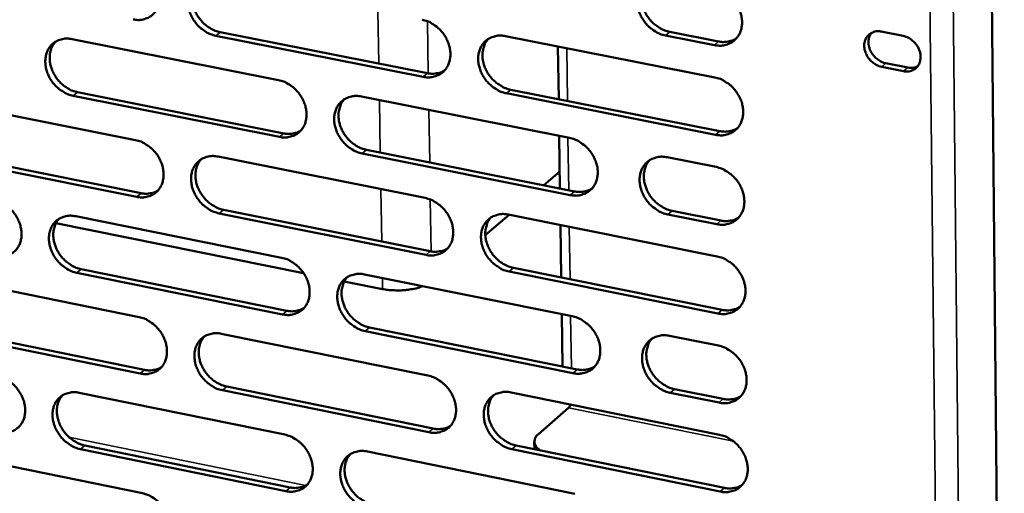
# Model space of a CAD drawing. Units: millimetres. Extents: x 65 to 5840, y 100 to 4100.
# Drawn here: x 5252 to 5318, y 3279 to 3311 of the extents above; entities that cross this region are included whole.
import ezdxf

# ---------------------------------------------------------------- set-up
doc = ezdxf.new("R2010")
doc.units = ezdxf.units.MM
doc.header["$LTSCALE"] = 20
doc.layers.add('Visible (ISO)', color=7, linetype='Continuous', lineweight=50)
doc.layers.add('Visible Narrow (ISO)', color=7, linetype='Continuous', lineweight=35)

msp = doc.modelspace()

# ---------------------------------------------------------------- linework, layer by layer
at = {"layer": 'Visible (ISO)'}
for p, q in [((5316.23, 3395.064), (5317.894, 3228.788)), ((5279.2, 3307.136), (5265.399, 3309.871)), ((5265.688, 3310.111), (5279.487, 3307.377)), ((5284.688, 3309.846), (5298.622, 3307.097)), ((5298.594, 3309.248), (5295.333, 3309.89)), ((5295.617, 3310.131), (5298.876, 3309.49)), ((5309.705, 3310.147), (5311.158, 3309.862)), ((5255.832, 3309.647), (5269.568, 3306.918)), ((5288.173, 3309.159), (5288.225, 3305.646)), ((5310.011, 3308.04), (5311.464, 3307.755)), ((5311.184, 3307.511), (5309.731, 3307.797)), ((5256.199, 3306.106), (5269.924, 3303.368)), ((5298.672, 3303.276), (5284.746, 3306.036)), ((5285.031, 3306.278), (5298.954, 3303.52)), ((5246.396, 3305.653), (5260.058, 3302.92)), ((5269.635, 3303.127), (5255.908, 3305.866)), ((5275.087, 3305.821), (5288.946, 3303.068)), ((5288.261, 3303.204), (5288.313, 3299.7)), ((5246.77, 3302.127), (5260.421, 3299.385)), ((5289.001, 3299.262), (5275.151, 3302.026)), ((5275.438, 3302.268), (5289.285, 3299.506)), ((5260.131, 3299.143), (5246.477, 3301.886)), ((5265.547, 3301.821), (5279.331, 3299.064)), ((5295.443, 3301.776), (5298.7, 3301.13)), ((5288.296, 3300.822), (5287.237, 3299.914)), ((5279.393, 3295.273), (5265.617, 3298.041)), ((5265.906, 3298.283), (5279.679, 3295.517)), ((5295.778, 3298.211), (5299.031, 3297.561)), ((5271.243, 3294.058), (5254.754, 3297.382)), ((5256.068, 3297.847), (5269.778, 3295.086)), ((5284.934, 3297.943), (5283.34, 3296.578)), ((5284.87, 3297.956), (5298.777, 3295.174)), ((5298.749, 3297.317), (5295.495, 3297.966)), ((5288.349, 3297.26), (5288.4, 3293.765)), ((5269.845, 3291.309), (5256.144, 3294.081)), ((5256.434, 3294.324), (5270.133, 3291.554)), ((5298.827, 3291.368), (5284.928, 3294.161)), ((5285.212, 3294.406), (5299.109, 3291.615)), ((5246.649, 3293.898), (5260.286, 3291.133)), ((5276.502, 3292.998), (5273.951, 3293.512)), ((5275.287, 3293.976), (5289.119, 3291.19)), ((5288.436, 3291.328), (5288.488, 3287.843)), ((5260.359, 3287.371), (5246.73, 3290.146)), ((5247.023, 3290.39), (5260.648, 3287.616)), ((5289.175, 3287.399), (5275.351, 3290.196)), ((5275.637, 3290.441), (5289.458, 3287.646)), ((5265.765, 3290.022), (5279.523, 3287.233)), ((5295.605, 3289.884), (5298.855, 3289.23)), ((5279.584, 3283.456), (5265.834, 3286.256)), ((5266.123, 3286.502), (5279.869, 3283.703)), ((5295.938, 3286.336), (5299.186, 3285.679)), ((5256.304, 3286.093), (5269.988, 3283.3)), ((5285.051, 3286.112), (5298.932, 3283.297)), ((5298.904, 3285.431), (5295.656, 3286.088)), ((5286.874, 3283.332), (5288.883, 3285.085)), ((5270.055, 3279.538), (5256.379, 3282.341)), ((5256.669, 3282.587), (5270.342, 3279.785)), ((5298.981, 3279.506), (5285.109, 3282.331)), ((5285.393, 3282.579), (5299.263, 3279.755)), ((5286.611, 3282.331), (5286.604, 3282.83)), ((5246.902, 3282.189), (5260.513, 3279.392)), ((5275.486, 3282.178), (5289.292, 3279.359))]:
    msp.add_line(p, q, dxfattribs=at)
at = {"layer": 'Visible (ISO)', "flags": 128}
for points in [[(5259.829, 3314.752, -0.033727), (5260.189, 3314.649, -0.054732), (5260.397, 3314.547, -0.014525), (5260.763, 3314.3, -0.033106), (5260.912, 3314.177, -0.031205), (5261.135, 3313.94, -0.031307), (5261.326, 3313.677, -0.032476), (5261.478, 3313.399, -0.031747), (5261.596, 3313.097, -0.03591), (5261.667, 3312.804, -0.034582), (5261.697, 3312.493, -0.041138), (5261.681, 3312.211, -0.039774), (5261.618, 3311.925, -0.046679), (5261.517, 3311.677, -0.045898), (5261.368, 3311.448, -0.049462), (5261.187, 3311.259, -0.049396), (5260.971, 3311.109, -0.047087), (5260.81, 3311.038, -0.023113), (5260.466, 3310.941, -0.065853), (5260.234, 3310.918, -0.045764), (5259.902, 3310.96)], [(5295.333, 3309.89, -0.033725), (5294.968, 3309.994, -0.054629), (5294.757, 3310.097, -0.014506), (5294.386, 3310.346, -0.033123), (5294.234, 3310.47, -0.03144), (5294.01, 3310.709, -0.031492), (5293.817, 3310.974, -0.032808), (5293.664, 3311.254, -0.032057), (5293.545, 3311.559, -0.03627), (5293.475, 3311.854, -0.034959), (5293.446, 3312.167, -0.041401), (5293.463, 3312.453, -0.040086), (5293.529, 3312.741, -0.046659), (5293.634, 3312.991, -0.045915), (5293.786, 3313.222, -0.049074), (5293.972, 3313.413, -0.04902), (5294.192, 3313.564, -0.046558), (5294.356, 3313.636, -0.022749), (5294.707, 3313.734, -0.065345), (5294.943, 3313.757, -0.0453), (5295.282, 3313.715)], [(5265.399, 3309.871, -0.033692), (5265.038, 3309.974, -0.054667), (5264.83, 3310.076, -0.014491), (5264.464, 3310.324, -0.033072), (5264.314, 3310.447, -0.031206), (5264.091, 3310.684, -0.031301), (5263.9, 3310.947, -0.032497), (5263.748, 3311.225, -0.03176), (5263.63, 3311.527, -0.035938), (5263.559, 3311.82, -0.034603), (5263.529, 3312.131, -0.041158), (5263.545, 3312.413, -0.039785), (5263.608, 3312.699, -0.046668), (5263.71, 3312.948, -0.045872), (5263.859, 3313.177, -0.049416), (5264.041, 3313.366, -0.049328), (5264.257, 3313.517, -0.047036), (5264.418, 3313.588, -0.023066), (5264.763, 3313.685, -0.065808), (5264.996, 3313.708, -0.045721), (5265.329, 3313.666)], [(5264.213, 3313.491, 0.039166), (5264.034, 3313.256, 0.062143), (5263.954, 3313.088, 0.018278), (5263.857, 3312.759, 0.038752), (5263.829, 3312.599, 0.032905), (5263.821, 3312.326, 0.034221), (5263.848, 3312.064, 0.029698), (5263.915, 3311.785, 0.030671), (5264.011, 3311.524, 0.028217), (5264.144, 3311.263, 0.028605), (5264.303, 3311.023, 0.028391), (5264.489, 3310.801, 0.028125), (5264.702, 3310.599, 0.030159), (5264.833, 3310.501, 0.012162), (5265.176, 3310.287, 0.050589), (5265.362, 3310.201, 0.030618), (5265.688, 3310.111)], [(5294.119, 3313.521, 0.038875), (5293.941, 3313.282, 0.061692), (5293.861, 3313.112, 0.018038), (5293.766, 3312.78, 0.038495), (5293.738, 3312.62, 0.032881), (5293.732, 3312.346, 0.034152), (5293.76, 3312.083, 0.029752), (5293.828, 3311.804, 0.030702), (5293.925, 3311.543, 0.028266), (5294.06, 3311.282, 0.028661), (5294.22, 3311.042, 0.028376), (5294.409, 3310.82, 0.028142), (5294.623, 3310.619, 0.030021), (5294.754, 3310.522, 0.012041), (5295.1, 3310.308, 0.050307), (5295.288, 3310.222, 0.03046), (5295.617, 3310.131)], [(5298.544, 3313.076, -0.033752), (5298.91, 3312.972, -0.054657), (5299.122, 3312.869, -0.014532), (5299.494, 3312.62, -0.033153), (5299.646, 3312.495, -0.031496), (5299.871, 3312.256, -0.03154), (5300.064, 3311.99, -0.032875), (5300.217, 3311.71, -0.032124), (5300.336, 3311.405, -0.036345), (5300.406, 3311.109, -0.035045), (5300.435, 3310.795, -0.041471), (5300.417, 3310.509, -0.04018), (5300.351, 3310.221, -0.046692), (5300.245, 3309.97, -0.04598), (5300.093, 3309.74, -0.049039), (5299.906, 3309.549, -0.049018), (5299.685, 3309.398, -0.046469), (5299.521, 3309.326, -0.022701), (5299.169, 3309.228, -0.065244), (5298.933, 3309.206, -0.045217), (5298.594, 3309.248)], [(5279.139, 3310.941, -0.033709), (5279.502, 3310.838, -0.054653), (5279.711, 3310.735, -0.014507), (5280.08, 3310.487, -0.033098), (5280.231, 3310.363, -0.03133), (5280.454, 3310.125, -0.031399), (5280.646, 3309.861, -0.032668), (5280.799, 3309.582, -0.031922), (5280.917, 3309.279, -0.036138), (5280.988, 3308.985, -0.034818), (5281.017, 3308.673, -0.041336), (5281, 3308.389, -0.040006), (5280.936, 3308.102, -0.046731), (5280.832, 3307.853, -0.045987), (5280.682, 3307.624, -0.049286), (5280.498, 3307.434, -0.049245), (5280.28, 3307.284, -0.046777), (5280.118, 3307.213, -0.022902), (5279.77, 3307.116, -0.06553), (5279.536, 3307.093, -0.045485), (5279.2, 3307.136)], [(5284.746, 3306.036, -0.033673), (5284.382, 3306.14, -0.054589), (5284.173, 3306.243, -0.014472), (5283.803, 3306.492, -0.033064), (5283.653, 3306.616, -0.031331), (5283.429, 3306.854, -0.031393), (5283.237, 3307.118, -0.032689), (5283.084, 3307.397, -0.031935), (5282.966, 3307.701, -0.036166), (5282.895, 3307.994, -0.03484), (5282.866, 3308.307, -0.041356), (5282.883, 3308.591, -0.040017), (5282.948, 3308.877, -0.046721), (5283.051, 3309.127, -0.045961), (5283.202, 3309.357, -0.04924), (5283.387, 3309.547, -0.049177), (5283.605, 3309.697, -0.046727), (5283.768, 3309.768, -0.022855), (5284.117, 3309.866, -0.065485), (5284.351, 3309.889, -0.045442), (5284.688, 3309.846)], [(5309.731, 3307.797, -0.041233), (5309.455, 3307.882, -0.063741), (5309.291, 3307.973, -0.020888), (5309.035, 3308.178, -0.040179), (5308.916, 3308.301, -0.040035), (5308.773, 3308.504, -0.039446), (5308.662, 3308.731, -0.044718), (5308.596, 3308.956, -0.043371), (5308.57, 3309.197, -0.052603), (5308.588, 3309.416, -0.051733), (5308.652, 3309.63, -0.059962), (5308.754, 3309.81, -0.059891), (5308.897, 3309.962, -0.060171), (5309.021, 3310.043, -0.033666), (5309.266, 3310.144, -0.07886), (5309.452, 3310.174, -0.05803), (5309.705, 3310.147)], [(5309.04, 3310.059, 0.046685), (5308.922, 3309.853, 0.071847), (5308.878, 3309.705, 0.025045), (5308.854, 3309.437, 0.045567), (5308.861, 3309.289, 0.038357), (5308.91, 3309.067, 0.039578), (5308.991, 3308.863, 0.036119), (5309.107, 3308.662, 0.036443), (5309.25, 3308.482, 0.037344), (5309.359, 3308.38, 0.018191), (5309.605, 3308.196, 0.060174), (5309.755, 3308.116, 0.0382), (5310.011, 3308.04)], [(5311.158, 3309.862, -0.041256), (5311.435, 3309.777, -0.063764), (5311.599, 3309.686, -0.020914), (5311.855, 3309.481, -0.040206), (5311.975, 3309.358, -0.040079), (5312.118, 3309.155, -0.039488), (5312.228, 3308.928, -0.044767), (5312.294, 3308.702, -0.043431), (5312.32, 3308.461, -0.052647), (5312.302, 3308.242, -0.051799), (5312.238, 3308.028, -0.05997), (5312.135, 3307.847, -0.059923), (5311.993, 3307.696, -0.060124), (5311.868, 3307.615, -0.033641), (5311.623, 3307.514, -0.078797), (5311.437, 3307.484, -0.05798), (5311.184, 3307.511)], [(5255.908, 3305.866, -0.033639), (5255.549, 3305.969, -0.054624), (5255.342, 3306.071, -0.014456), (5254.977, 3306.318, -0.033013), (5254.828, 3306.441, -0.031104), (5254.606, 3306.677, -0.031208), (5254.416, 3306.939, -0.032389), (5254.265, 3307.216, -0.03165), (5254.147, 3307.517, -0.035847), (5254.076, 3307.809, -0.034497), (5254.046, 3308.119, -0.041121), (5254.061, 3308.4, -0.039727), (5254.123, 3308.685, -0.046731), (5254.224, 3308.932, -0.04592), (5254.371, 3309.161, -0.049571), (5254.552, 3309.349, -0.049478), (5254.767, 3309.499, -0.047191), (5254.927, 3309.57, -0.023161), (5255.27, 3309.666, -0.065932), (5255.501, 3309.689, -0.04585), (5255.832, 3309.647)], [(5254.728, 3309.476, 0.039212), (5254.55, 3309.242, 0.062238), (5254.47, 3309.075, 0.018319), (5254.374, 3308.748, 0.038786), (5254.346, 3308.589, 0.032855), (5254.339, 3308.316, 0.034189), (5254.366, 3308.055, 0.029622), (5254.432, 3307.777, 0.030604), (5254.528, 3307.517, 0.028139), (5254.661, 3307.257, 0.028528), (5254.82, 3307.017, 0.028329), (5255.005, 3306.795, 0.028054), (5255.217, 3306.594, 0.030127), (5255.347, 3306.496, 0.012148), (5255.689, 3306.282, 0.050576), (5255.874, 3306.197, 0.030591), (5256.199, 3306.106)], [(5283.539, 3309.658, 0.038937), (5283.362, 3309.421, 0.061808), (5283.283, 3309.252, 0.018091), (5283.187, 3308.921, 0.038544), (5283.161, 3308.762, 0.032839), (5283.154, 3308.488, 0.034128), (5283.183, 3308.227, 0.02968), (5283.25, 3307.948, 0.03064), (5283.347, 3307.688, 0.028192), (5283.481, 3307.428, 0.028587), (5283.641, 3307.188, 0.02832), (5283.829, 3306.967, 0.028077), (5284.042, 3306.766, 0.030001), (5284.172, 3306.669, 0.012036), (5284.517, 3306.455, 0.050312), (5284.704, 3306.369, 0.030446), (5285.031, 3306.278)], [(5298.876, 3309.49, 0.031577), (5299.132, 3309.453, 0.049385), (5299.297, 3309.457, 0.012387), (5299.505, 3309.487, 0.013399), (5299.695, 3309.524, 0.053501), (5299.836, 3309.572, 0.032892), (5300.049, 3309.689)], [(5311.464, 3307.755, 0.044683), (5311.639, 3307.733, 0.044683), (5311.816, 3307.742, 0.0422), (5311.978, 3307.78, 0.0422), (5312.133, 3307.844)], [(5279.487, 3307.377, 0.03116), (5279.736, 3307.341, 0.048853), (5279.897, 3307.343, 0.012098), (5280.099, 3307.371, 0.013092), (5280.284, 3307.406, 0.052944), (5280.422, 3307.452, 0.032464), (5280.631, 3307.563)], [(5269.568, 3306.918, -0.033656), (5269.929, 3306.814, -0.05461), (5270.137, 3306.712, -0.014472), (5270.505, 3306.464, -0.033039), (5270.654, 3306.341, -0.031228), (5270.877, 3306.103, -0.031305), (5271.069, 3305.84, -0.032559), (5271.221, 3305.562, -0.03181), (5271.339, 3305.26, -0.036046), (5271.409, 3304.967, -0.03471), (5271.439, 3304.656, -0.0413), (5271.423, 3304.373, -0.039948), (5271.359, 3304.088, -0.046795), (5271.257, 3303.84, -0.046037), (5271.108, 3303.611, -0.049442), (5270.925, 3303.422, -0.049396), (5270.708, 3303.273, -0.046932), (5270.547, 3303.202, -0.022997), (5270.201, 3303.106, -0.065654), (5269.968, 3303.084, -0.045614), (5269.635, 3303.127)], [(5298.622, 3307.097, -0.03369), (5298.988, 3306.993, -0.054574), (5299.199, 3306.89, -0.014488), (5299.571, 3306.64, -0.03309), (5299.722, 3306.516, -0.031456), (5299.947, 3306.276, -0.031491), (5300.14, 3306.011, -0.032862), (5300.294, 3305.731, -0.032099), (5300.412, 3305.426, -0.036368), (5300.482, 3305.131, -0.035057), (5300.511, 3304.817, -0.041534), (5300.493, 3304.532, -0.040239), (5300.427, 3304.245, -0.046782), (5300.321, 3303.995, -0.046074), (5300.169, 3303.765, -0.049106), (5299.982, 3303.574, -0.049092), (5299.762, 3303.424, -0.046468), (5299.598, 3303.353, -0.022691), (5299.246, 3303.256, -0.065207), (5299.01, 3303.233, -0.045206), (5298.672, 3303.276)], [(5275.151, 3302.026, -0.033621), (5274.789, 3302.13, -0.054546), (5274.58, 3302.232, -0.014437), (5274.213, 3302.48, -0.033005), (5274.063, 3302.604, -0.031228), (5273.84, 3302.842, -0.031299), (5273.649, 3303.105, -0.03258), (5273.496, 3303.383, -0.031823), (5273.378, 3303.685, -0.036074), (5273.308, 3303.978, -0.034732), (5273.278, 3304.289, -0.041319), (5273.294, 3304.572, -0.039959), (5273.358, 3304.858, -0.046785), (5273.461, 3305.106, -0.04601), (5273.61, 3305.335, -0.049396), (5273.794, 3305.524, -0.049328), (5274.011, 3305.674, -0.046881), (5274.172, 3305.744, -0.02295), (5274.519, 3305.841, -0.065609), (5274.753, 3305.864, -0.045571), (5275.087, 3305.821)], [(5273.951, 3305.638, 0.038986), (5273.775, 3305.402, 0.061905), (5273.695, 3305.234, 0.018133), (5273.601, 3304.905, 0.038581), (5273.574, 3304.746, 0.032792), (5273.568, 3304.473, 0.034099), (5273.596, 3304.213, 0.029606), (5273.664, 3303.935, 0.030576), (5273.761, 3303.675, 0.028117), (5273.894, 3303.416, 0.028512), (5274.054, 3303.177, 0.02826), (5274.24, 3302.956, 0.028008), (5274.453, 3302.755, 0.029972), (5274.583, 3302.658, 0.012023), (5274.926, 3302.444, 0.050302), (5275.112, 3302.359, 0.030423), (5275.438, 3302.268)], [(5269.924, 3303.368, 0.031035), (5270.17, 3303.332, 0.048684), (5270.329, 3303.334, 0.012011), (5270.529, 3303.361, 0.013007), (5270.712, 3303.395, 0.052799), (5270.849, 3303.44, 0.032345), (5271.055, 3303.549)], [(5298.954, 3303.52, 0.031737), (5299.21, 3303.483, 0.04957), (5299.376, 3303.486, 0.012497), (5299.585, 3303.516, 0.013532), (5299.776, 3303.554, 0.053761), (5299.918, 3303.602, 0.033078), (5300.131, 3303.72)], [(5260.058, 3302.92, -0.033603), (5260.417, 3302.816, -0.054566), (5260.625, 3302.714, -0.014437), (5260.99, 3302.467, -0.03298), (5261.139, 3302.344, -0.031126), (5261.361, 3302.107, -0.031212), (5261.552, 3301.845, -0.032451), (5261.704, 3301.567, -0.031699), (5261.822, 3301.266, -0.035954), (5261.892, 3300.974, -0.034604), (5261.922, 3300.664, -0.041263), (5261.907, 3300.383, -0.03989), (5261.844, 3300.099, -0.046858), (5261.742, 3299.852, -0.046086), (5261.594, 3299.624, -0.049598), (5261.413, 3299.436, -0.049546), (5261.198, 3299.288, -0.047086), (5261.037, 3299.218, -0.023092), (5260.694, 3299.122, -0.065777), (5260.462, 3299.1, -0.045742), (5260.131, 3299.143)], [(5288.946, 3303.068, -0.033637), (5289.31, 3302.963, -0.054531), (5289.52, 3302.861, -0.014454), (5289.89, 3302.611, -0.033031), (5290.041, 3302.487, -0.031353), (5290.265, 3302.249, -0.031397), (5290.457, 3301.984, -0.032752), (5290.61, 3301.705, -0.031986), (5290.728, 3301.401, -0.036275), (5290.799, 3301.107, -0.034948), (5290.827, 3300.795, -0.041498), (5290.81, 3300.511, -0.040181), (5290.745, 3300.225, -0.046847), (5290.64, 3299.976, -0.046125), (5290.489, 3299.747, -0.049264), (5290.304, 3299.557, -0.049243), (5290.085, 3299.408, -0.046622), (5289.922, 3299.337, -0.022786), (5289.572, 3299.241, -0.065331), (5289.338, 3299.219, -0.045335), (5289.001, 3299.262)], [(5265.617, 3298.041, -0.033568), (5265.257, 3298.145, -0.054502), (5265.05, 3298.247, -0.014403), (5264.683, 3298.495, -0.032947), (5264.534, 3298.618, -0.031127), (5264.312, 3298.855, -0.031206), (5264.122, 3299.117, -0.032471), (5263.97, 3299.394, -0.031712), (5263.852, 3299.696, -0.035982), (5263.781, 3299.987, -0.034625), (5263.751, 3300.298, -0.041283), (5263.767, 3300.579, -0.039901), (5263.83, 3300.864, -0.046847), (5263.932, 3301.111, -0.04606), (5264.08, 3301.338, -0.049552), (5264.262, 3301.527, -0.049478), (5264.477, 3301.676, -0.047036), (5264.638, 3301.746, -0.023045), (5264.983, 3301.842, -0.065732), (5265.215, 3301.864, -0.045699), (5265.547, 3301.821)], [(5264.423, 3301.644, 0.039034), (5264.248, 3301.409, 0.062001), (5264.169, 3301.242, 0.018175), (5264.075, 3300.914, 0.038617), (5264.049, 3300.756, 0.032744), (5264.043, 3300.484, 0.034069), (5264.071, 3300.224, 0.029531), (5264.139, 3299.947, 0.030511), (5264.235, 3299.688, 0.028042), (5264.368, 3299.429, 0.028437), (5264.527, 3299.191, 0.028199), (5264.713, 3298.97, 0.02794), (5264.925, 3298.77, 0.029942), (5265.054, 3298.673, 0.01201), (5265.397, 3298.46, 0.050291), (5265.582, 3298.374, 0.030399), (5265.906, 3298.283)], [(5295.495, 3297.966, -0.033601), (5295.13, 3298.071, -0.054463), (5294.92, 3298.174, -0.014418), (5294.549, 3298.423, -0.032997), (5294.398, 3298.547, -0.031359), (5294.174, 3298.786, -0.031395), (5293.982, 3299.051, -0.032782), (5293.829, 3299.33, -0.032008), (5293.71, 3299.634, -0.036315), (5293.64, 3299.928, -0.034982), (5293.611, 3300.241, -0.041528), (5293.629, 3300.525, -0.040204), (5293.694, 3300.811, -0.046838), (5293.799, 3301.06, -0.046102), (5293.951, 3301.29, -0.049209), (5294.136, 3301.48, -0.049167), (5294.356, 3301.63, -0.046557), (5294.519, 3301.7, -0.022729), (5294.87, 3301.797, -0.06527), (5295.106, 3301.82, -0.045279), (5295.443, 3301.776)], [(5294.273, 3301.58, 0.038745), (5294.099, 3301.342, 0.061552), (5294.021, 3301.173, 0.017936), (5293.928, 3300.842, 0.038362), (5293.902, 3300.683, 0.032718), (5293.897, 3300.41, 0.033999), (5293.927, 3300.15, 0.029581), (5293.995, 3299.872, 0.030539), (5294.094, 3299.614, 0.028086), (5294.228, 3299.355, 0.028488), (5294.388, 3299.116, 0.02818), (5294.576, 3298.896, 0.027954), (5294.789, 3298.696, 0.029804), (5294.919, 3298.6, 0.011888), (5295.265, 3298.387, 0.050008), (5295.451, 3298.301, 0.030239), (5295.778, 3298.211)], [(5298.7, 3301.13, -0.033628), (5299.065, 3301.025, -0.054492), (5299.276, 3300.922, -0.014444), (5299.648, 3300.672, -0.033027), (5299.799, 3300.548, -0.031415), (5300.024, 3300.309, -0.031443), (5300.217, 3300.044, -0.032849), (5300.37, 3299.764, -0.032074), (5300.488, 3299.459, -0.03639), (5300.558, 3299.165, -0.035068), (5300.587, 3298.852, -0.041598), (5300.569, 3298.567, -0.040298), (5300.503, 3298.28, -0.046871), (5300.398, 3298.031, -0.046167), (5300.245, 3297.802, -0.049173), (5300.059, 3297.612, -0.049165), (5299.839, 3297.462, -0.046467), (5299.675, 3297.392, -0.022681), (5299.323, 3297.295, -0.06517), (5299.087, 3297.273, -0.045195), (5298.749, 3297.317)], [(5260.421, 3299.385, 0.030911), (5260.665, 3299.349, 0.048516), (5260.822, 3299.351, 0.011925), (5261.02, 3299.377, 0.012923), (5261.201, 3299.41, 0.052655), (5261.336, 3299.454, 0.032228), (5261.541, 3299.561)], [(5289.285, 3299.506, 0.031606), (5289.539, 3299.469, 0.049394), (5289.703, 3299.471, 0.012404), (5289.909, 3299.501, 0.013442), (5290.098, 3299.537, 0.05361), (5290.238, 3299.585, 0.032953), (5290.449, 3299.7)], [(5250.609, 3298.947, -0.033551), (5250.966, 3298.843, -0.054522), (5251.172, 3298.742, -0.014402), (5251.536, 3298.495, -0.032921), (5251.685, 3298.372, -0.031025), (5251.906, 3298.136, -0.031119), (5252.096, 3297.875, -0.032344), (5252.247, 3297.598, -0.031589), (5252.365, 3297.298, -0.035863), (5252.435, 3297.007, -0.034497), (5252.466, 3296.698, -0.041226), (5252.451, 3296.418, -0.039832), (5252.389, 3296.135, -0.04692), (5252.288, 3295.889, -0.046134), (5252.141, 3295.663, -0.049754), (5251.961, 3295.476, -0.049696), (5251.748, 3295.328, -0.047241), (5251.588, 3295.258, -0.023187), (5251.247, 3295.163, -0.0659), (5251.016, 3295.142, -0.04587), (5250.687, 3295.185)], [(5279.331, 3299.064, -0.033585), (5279.694, 3298.96, -0.054488), (5279.903, 3298.857, -0.014419), (5280.271, 3298.608, -0.032972), (5280.421, 3298.485, -0.03125), (5280.644, 3298.247, -0.031303), (5280.836, 3297.983, -0.032643), (5280.988, 3297.705, -0.031873), (5281.106, 3297.402, -0.036182), (5281.177, 3297.109, -0.03484), (5281.206, 3296.798, -0.041462), (5281.189, 3296.516, -0.040123), (5281.125, 3296.23, -0.046911), (5281.021, 3295.982, -0.046175), (5280.871, 3295.754, -0.049421), (5280.688, 3295.566, -0.049393), (5280.47, 3295.417, -0.046776), (5280.308, 3295.347, -0.022881), (5279.961, 3295.251, -0.065454), (5279.727, 3295.23, -0.045463), (5279.393, 3295.273)], [(5256.144, 3294.081, -0.033516), (5255.785, 3294.185, -0.054458), (5255.579, 3294.287, -0.014368), (5255.215, 3294.534, -0.032888), (5255.066, 3294.657, -0.031026), (5254.845, 3294.893, -0.031113), (5254.655, 3295.155, -0.032364), (5254.504, 3295.431, -0.031602), (5254.386, 3295.731, -0.035891), (5254.315, 3296.022, -0.034519), (5254.285, 3296.331, -0.041246), (5254.3, 3296.611, -0.039843), (5254.362, 3296.895, -0.04691), (5254.463, 3297.141, -0.046108), (5254.61, 3297.368, -0.049708), (5254.791, 3297.555, -0.049628), (5255.005, 3297.703, -0.04719), (5255.165, 3297.773, -0.02314), (5255.507, 3297.868, -0.065856), (5255.738, 3297.89, -0.045828), (5256.068, 3297.847)], [(5254.957, 3297.675, 0.03908), (5254.782, 3297.441, 0.062095), (5254.704, 3297.275, 0.018215), (5254.61, 3296.948, 0.038652), (5254.584, 3296.791, 0.032695), (5254.578, 3296.519, 0.034038), (5254.607, 3296.261, 0.029457), (5254.674, 3295.984, 0.030446), (5254.77, 3295.726, 0.027966), (5254.903, 3295.468, 0.028361), (5255.061, 3295.23, 0.028138), (5255.247, 3295.01, 0.02787), (5255.457, 3294.81, 0.029912), (5255.587, 3294.714, 0.011996), (5255.927, 3294.5, 0.050279), (5256.111, 3294.415, 0.030374), (5256.434, 3294.324)], [(5284.928, 3294.161, -0.03355), (5284.565, 3294.265, -0.054424), (5284.355, 3294.368, -0.014384), (5283.987, 3294.617, -0.032938), (5283.836, 3294.741, -0.031251), (5283.613, 3294.979, -0.031297), (5283.421, 3295.243, -0.032663), (5283.269, 3295.521, -0.031887), (5283.151, 3295.824, -0.036211), (5283.081, 3296.117, -0.034862), (5283.051, 3296.428, -0.041482), (5283.068, 3296.711, -0.040134), (5283.133, 3296.996, -0.0469), (5283.237, 3297.244, -0.046148), (5283.387, 3297.473, -0.049375), (5283.571, 3297.662, -0.049325), (5283.789, 3297.811, -0.046726), (5283.951, 3297.881, -0.022834), (5284.3, 3297.977, -0.06541), (5284.534, 3297.999, -0.04542), (5284.87, 3297.956)], [(5283.714, 3297.766, 0.038806), (5283.54, 3297.529, 0.061667), (5283.462, 3297.361, 0.017988), (5283.37, 3297.031, 0.038411), (5283.344, 3296.873, 0.032676), (5283.339, 3296.601, 0.033976), (5283.369, 3296.341, 0.029511), (5283.437, 3296.065, 0.030479), (5283.535, 3295.807, 0.028015), (5283.669, 3295.549, 0.028416), (5283.829, 3295.311, 0.028126), (5284.016, 3295.091, 0.02789), (5284.228, 3294.891, 0.029785), (5284.358, 3294.795, 0.011883), (5284.701, 3294.582, 0.050015), (5284.887, 3294.496, 0.030227), (5285.212, 3294.406)], [(5299.031, 3297.561, 0.031895), (5299.289, 3297.524, 0.049752), (5299.456, 3297.527, 0.012605), (5299.665, 3297.557, 0.013665), (5299.856, 3297.595, 0.054019), (5299.998, 3297.644, 0.033262), (5300.212, 3297.762)], [(5279.679, 3295.517, 0.031476), (5279.929, 3295.48, 0.04922), (5280.092, 3295.482, 0.012313), (5280.296, 3295.511, 0.013353), (5280.482, 3295.546, 0.05346), (5280.621, 3295.593, 0.03283), (5280.83, 3295.706)], [(5269.778, 3295.086, -0.033533), (5270.139, 3294.982, -0.054445), (5270.347, 3294.879, -0.014384), (5270.713, 3294.631, -0.032914), (5270.863, 3294.508, -0.031148), (5271.085, 3294.271, -0.031209), (5271.276, 3294.008, -0.032534), (5271.428, 3293.731, -0.031762), (5271.546, 3293.429, -0.03609), (5271.616, 3293.137, -0.034732), (5271.646, 3292.827, -0.041425), (5271.63, 3292.546, -0.040065), (5271.566, 3292.261, -0.046974), (5271.464, 3292.015, -0.046225), (5271.315, 3291.788, -0.049578), (5271.133, 3291.6, -0.049544), (5270.917, 3291.452, -0.04693), (5270.755, 3291.382, -0.022976), (5270.41, 3291.287, -0.065578), (5270.178, 3291.266, -0.045591), (5269.845, 3291.309)], [(5298.777, 3295.174, -0.033566), (5299.143, 3295.069, -0.05441), (5299.353, 3294.966, -0.0144), (5299.724, 3294.715, -0.032964), (5299.876, 3294.591, -0.031375), (5300.1, 3294.352, -0.031395), (5300.293, 3294.088, -0.032836), (5300.446, 3293.808, -0.03205), (5300.564, 3293.504, -0.036413), (5300.634, 3293.21, -0.035079), (5300.663, 3292.897, -0.041661), (5300.645, 3292.614, -0.040357), (5300.579, 3292.327, -0.046961), (5300.473, 3292.079, -0.046261), (5300.321, 3291.85, -0.04924), (5300.135, 3291.661, -0.049238), (5299.915, 3291.512, -0.046466), (5299.752, 3291.442, -0.022671), (5299.4, 3291.346, -0.065132), (5299.165, 3291.324, -0.045184), (5298.827, 3291.368)], [(5275.351, 3290.196, -0.033498), (5274.989, 3290.301, -0.054381), (5274.781, 3290.403, -0.01435), (5274.414, 3290.652, -0.03288), (5274.265, 3290.775, -0.031149), (5274.042, 3291.012, -0.031203), (5273.851, 3291.275, -0.032554), (5273.699, 3291.552, -0.031775), (5273.581, 3291.854, -0.036119), (5273.511, 3292.146, -0.034754), (5273.481, 3292.456, -0.041445), (5273.498, 3292.738, -0.040076), (5273.561, 3293.022, -0.046964), (5273.664, 3293.269, -0.046198), (5273.813, 3293.497, -0.049532), (5273.996, 3293.684, -0.049476), (5274.213, 3293.833, -0.04688), (5274.374, 3293.903, -0.022929), (5274.72, 3293.998, -0.065533), (5274.953, 3294.02, -0.045549), (5275.287, 3293.976)], [(5274.143, 3293.792, 0.038856), (5273.97, 3293.556, 0.061764), (5273.893, 3293.389, 0.018031), (5273.801, 3293.061, 0.038448), (5273.776, 3292.903, 0.03263), (5273.771, 3292.632, 0.033948), (5273.801, 3292.373, 0.029439), (5273.869, 3292.097, 0.030416), (5273.966, 3291.84, 0.027941), (5274.1, 3291.582, 0.028343), (5274.259, 3291.345, 0.028068), (5274.446, 3291.125, 0.027824), (5274.657, 3290.926, 0.029757), (5274.786, 3290.83, 0.011872), (5275.128, 3290.617, 0.050006), (5275.313, 3290.532, 0.030205), (5275.637, 3290.441)], [(5276.502, 3292.998, 0.013186), (5276.848, 3292.94, 0.024421), (5277.037, 3292.923, 0.002623), (5277.509, 3292.906, 0.012887), (5277.606, 3292.905, 0.012762), (5277.887, 3292.918, 0.012475), (5278.174, 3292.946, 0.014218), (5278.273, 3292.961, 0.003187), (5278.712, 3293.043, 0.027357), (5278.88, 3293.085, 0.014572), (5279.188, 3293.191)], [(5270.133, 3291.554, 0.031348), (5270.381, 3291.517, 0.049048), (5270.542, 3291.519, 0.012224), (5270.743, 3291.546, 0.013266), (5270.928, 3291.581, 0.053311), (5271.065, 3291.626, 0.032708), (5271.272, 3291.737)], [(5299.109, 3291.615, 0.032051), (5299.367, 3291.577, 0.049932), (5299.534, 3291.58, 0.012713), (5299.745, 3291.61, 0.013797), (5299.936, 3291.648, 0.054275), (5300.079, 3291.697, 0.033444), (5300.293, 3291.816)], [(5260.286, 3291.133, -0.03348), (5260.645, 3291.029, -0.054401), (5260.852, 3290.927, -0.01435), (5261.217, 3290.679, -0.032855), (5261.365, 3290.556, -0.031047), (5261.587, 3290.32, -0.031117), (5261.777, 3290.058, -0.032426), (5261.928, 3289.781, -0.031651), (5262.046, 3289.481, -0.035998), (5262.117, 3289.19, -0.034625), (5262.147, 3288.881, -0.041388), (5262.131, 3288.601, -0.040006), (5262.068, 3288.318, -0.047037), (5261.967, 3288.072, -0.046274), (5261.819, 3287.846, -0.049734), (5261.638, 3287.659, -0.049695), (5261.424, 3287.512, -0.047084), (5261.263, 3287.443, -0.023071), (5260.92, 3287.348, -0.0657), (5260.689, 3287.327, -0.045719), (5260.359, 3287.371)], [(5289.119, 3291.19, -0.033514), (5289.483, 3291.085, -0.054367), (5289.692, 3290.982, -0.014366), (5290.062, 3290.733, -0.032905), (5290.212, 3290.609, -0.031272), (5290.436, 3290.371, -0.031301), (5290.628, 3290.107, -0.032726), (5290.78, 3289.828, -0.031937), (5290.898, 3289.525, -0.03632), (5290.969, 3289.232, -0.03497), (5290.997, 3288.921, -0.041625), (5290.98, 3288.638, -0.040299), (5290.915, 3288.353, -0.047026), (5290.811, 3288.106, -0.046312), (5290.66, 3287.878, -0.049398), (5290.475, 3287.69, -0.04939), (5290.257, 3287.541, -0.04662), (5290.094, 3287.472, -0.022765), (5289.745, 3287.377, -0.065255), (5289.51, 3287.355, -0.045312), (5289.175, 3287.399)], [(5265.834, 3286.256, -0.033445), (5265.475, 3286.361, -0.054337), (5265.268, 3286.463, -0.014315), (5264.902, 3286.711, -0.032822), (5264.754, 3286.834, -0.031048), (5264.532, 3287.071, -0.031111), (5264.342, 3287.333, -0.032446), (5264.19, 3287.609, -0.031664), (5264.073, 3287.91, -0.036027), (5264.002, 3288.201, -0.034647), (5263.972, 3288.51, -0.041408), (5263.988, 3288.79, -0.040018), (5264.051, 3289.073, -0.047027), (5264.153, 3289.319, -0.046247), (5264.301, 3289.546, -0.049688), (5264.482, 3289.733, -0.049627), (5264.697, 3289.88, -0.047034), (5264.858, 3289.95, -0.023024), (5265.202, 3290.045, -0.065656), (5265.434, 3290.066, -0.045677), (5265.765, 3290.022)], [(5264.634, 3289.843, 0.038903), (5264.461, 3289.608, 0.061859), (5264.385, 3289.442, 0.018072), (5264.293, 3289.115, 0.038484), (5264.268, 3288.958, 0.032583), (5264.264, 3288.688, 0.033918), (5264.294, 3288.43, 0.029366), (5264.362, 3288.155, 0.030352), (5264.459, 3287.898, 0.027867), (5264.592, 3287.641, 0.028269), (5264.751, 3287.404, 0.028009), (5264.936, 3287.185, 0.027756), (5265.147, 3286.987, 0.029729), (5265.275, 3286.891, 0.011859), (5265.616, 3286.678, 0.049997), (5265.8, 3286.592, 0.030182), (5266.123, 3286.502)], [(5295.656, 3286.088, -0.033478), (5295.292, 3286.194, -0.054299), (5295.082, 3286.297, -0.01433), (5294.712, 3286.547, -0.032871), (5294.561, 3286.671, -0.031279), (5294.338, 3286.909, -0.031299), (5294.146, 3287.174, -0.032756), (5293.993, 3287.452, -0.031958), (5293.875, 3287.755, -0.036359), (5293.805, 3288.048, -0.035004), (5293.776, 3288.36, -0.041654), (5293.793, 3288.643, -0.040321), (5293.859, 3288.928, -0.047018), (5293.963, 3289.176, -0.046289), (5294.115, 3289.404, -0.049343), (5294.3, 3289.593, -0.049314), (5294.519, 3289.741, -0.046555), (5294.682, 3289.811, -0.022709), (5295.033, 3289.907, -0.065195), (5295.268, 3289.928, -0.045256), (5295.605, 3289.884)], [(5294.427, 3289.686, 0.038615), (5294.256, 3289.448, 0.061412), (5294.179, 3289.279, 0.017834), (5294.09, 3288.95, 0.038229), (5294.065, 3288.792, 0.032555), (5294.062, 3288.521, 0.033846), (5294.093, 3288.263, 0.029412), (5294.162, 3287.987, 0.030378), (5294.261, 3287.73, 0.027909), (5294.396, 3287.474, 0.028317), (5294.556, 3287.237, 0.027987), (5294.743, 3287.018, 0.027767), (5294.955, 3286.82, 0.029589), (5295.084, 3286.725, 0.011738), (5295.428, 3286.512, 0.049712), (5295.613, 3286.427, 0.030022), (5295.938, 3286.336)], [(5298.855, 3289.23, -0.033504), (5299.22, 3289.124, -0.054327), (5299.43, 3289.021, -0.014357), (5299.801, 3288.771, -0.032901), (5299.952, 3288.647, -0.031335), (5300.176, 3288.408, -0.031346), (5300.369, 3288.143, -0.032823), (5300.522, 3287.864, -0.032025), (5300.64, 3287.56, -0.036435), (5300.71, 3287.267, -0.035091), (5300.738, 3286.955, -0.041725), (5300.721, 3286.672, -0.040417), (5300.655, 3286.386, -0.047051), (5300.549, 3286.138, -0.046355), (5300.397, 3285.91, -0.049307), (5300.211, 3285.721, -0.049311), (5299.992, 3285.573, -0.046465), (5299.828, 3285.503, -0.02266), (5299.477, 3285.408, -0.065094), (5299.241, 3285.387, -0.045173), (5298.904, 3285.431)], [(5260.648, 3287.616, 0.031222), (5260.894, 3287.579, 0.048878), (5261.052, 3287.581, 0.012136), (5261.252, 3287.607, 0.013179), (5261.434, 3287.641, 0.053164), (5261.57, 3287.685, 0.032588), (5261.775, 3287.794)], [(5289.458, 3287.646, 0.031918), (5289.714, 3287.608, 0.049754), (5289.879, 3287.611, 0.012619), (5290.087, 3287.64, 0.013704), (5290.277, 3287.677, 0.05412), (5290.418, 3287.725, 0.033317), (5290.63, 3287.842)], [(5250.854, 3287.205, -0.033428), (5251.211, 3287.101, -0.054357), (5251.417, 3286.999, -0.014315), (5251.78, 3286.752, -0.032797), (5251.928, 3286.63, -0.030947), (5252.149, 3286.394, -0.031024), (5252.338, 3286.133, -0.032319), (5252.489, 3285.857, -0.031541), (5252.607, 3285.557, -0.035907), (5252.677, 3285.268, -0.034518), (5252.708, 3284.96, -0.041351), (5252.693, 3284.681, -0.039947), (5252.631, 3284.399, -0.047099), (5252.53, 3284.154, -0.046322), (5252.384, 3283.929, -0.04989), (5252.204, 3283.744, -0.049845), (5251.991, 3283.597, -0.047238), (5251.832, 3283.528, -0.023165), (5251.491, 3283.435, -0.065823), (5251.261, 3283.414, -0.045847), (5250.932, 3283.458)], [(5279.523, 3287.233, -0.033462), (5279.885, 3287.128, -0.054324), (5280.093, 3287.025, -0.014331), (5280.461, 3286.776, -0.032847), (5280.611, 3286.652, -0.031171), (5280.833, 3286.415, -0.031207), (5281.025, 3286.152, -0.032617), (5281.177, 3285.874, -0.031825), (5281.295, 3285.572, -0.036227), (5281.365, 3285.28, -0.034862), (5281.394, 3284.97, -0.041588), (5281.378, 3284.688, -0.040241), (5281.313, 3284.404, -0.04709), (5281.21, 3284.158, -0.046363), (5281.06, 3283.931, -0.049555), (5280.877, 3283.744, -0.049541), (5280.66, 3283.596, -0.046774), (5280.498, 3283.527, -0.02286), (5280.151, 3283.433, -0.065378), (5279.918, 3283.412, -0.04544), (5279.584, 3283.456)], [(5256.379, 3282.341, -0.033393), (5256.021, 3282.446, -0.054294), (5255.815, 3282.548, -0.014281), (5255.451, 3282.796, -0.032763), (5255.303, 3282.918, -0.030947), (5255.082, 3283.154, -0.031018), (5254.893, 3283.415, -0.032339), (5254.742, 3283.691, -0.031554), (5254.624, 3283.991, -0.035935), (5254.554, 3284.28, -0.03454), (5254.524, 3284.588, -0.041371), (5254.539, 3284.867, -0.039959), (5254.601, 3285.15, -0.047089), (5254.701, 3285.394, -0.046296), (5254.848, 3285.62, -0.049844), (5255.028, 3285.806, -0.049777), (5255.242, 3285.953, -0.047188), (5255.402, 3286.022, -0.023119), (5255.743, 3286.116, -0.065779), (5255.974, 3286.137, -0.045805), (5256.304, 3286.093)], [(5255.184, 3285.919, 0.038949), (5255.013, 3285.686, 0.061953), (5254.936, 3285.52, 0.018112), (5254.846, 3285.195, 0.038518), (5254.821, 3285.038, 0.032535), (5254.816, 3284.769, 0.033888), (5254.847, 3284.512, 0.029292), (5254.914, 3284.237, 0.030288), (5255.011, 3283.981, 0.027793), (5255.144, 3283.725, 0.028195), (5255.302, 3283.489, 0.02795), (5255.487, 3283.27, 0.027689), (5255.697, 3283.072, 0.0297), (5255.825, 3282.976, 0.011846), (5256.165, 3282.763, 0.049986), (5256.347, 3282.678, 0.030159), (5256.669, 3282.587)], [(5285.109, 3282.331, -0.033427), (5284.746, 3282.437, -0.05426), (5284.538, 3282.54, -0.014297), (5284.169, 3282.789, -0.032813), (5284.02, 3282.913, -0.031171), (5283.797, 3283.15, -0.031201), (5283.605, 3283.413, -0.032637), (5283.453, 3283.691, -0.031838), (5283.335, 3283.993, -0.036255), (5283.265, 3284.285, -0.034884), (5283.236, 3284.595, -0.041608), (5283.253, 3284.877, -0.040252), (5283.317, 3285.161, -0.04708), (5283.421, 3285.408, -0.046336), (5283.571, 3285.635, -0.049509), (5283.755, 3285.822, -0.049473), (5283.972, 3285.97, -0.046723), (5284.134, 3286.04, -0.022813), (5284.482, 3286.135, -0.065334), (5284.716, 3286.156, -0.045398), (5285.051, 3286.112)], [(5283.887, 3285.92, 0.038677), (5283.717, 3285.683, 0.061527), (5283.641, 3285.515, 0.017887), (5283.551, 3285.188, 0.038278), (5283.527, 3285.03, 0.032515), (5283.524, 3284.76, 0.033824), (5283.555, 3284.502, 0.029343), (5283.624, 3284.228, 0.030318), (5283.722, 3283.972, 0.027839), (5283.856, 3283.715, 0.028247), (5284.016, 3283.479, 0.027935), (5284.203, 3283.261, 0.027706), (5284.414, 3283.063, 0.029571), (5284.542, 3282.968, 0.011734), (5284.885, 3282.755, 0.04972), (5285.069, 3282.67, 0.03001), (5285.393, 3282.579)], [(5299.186, 3285.679, 0.032206), (5299.445, 3285.641, 0.050109), (5299.613, 3285.644, 0.012821), (5299.824, 3285.674, 0.013929), (5300.016, 3285.713, 0.054529), (5300.16, 3285.762, 0.033625), (5300.374, 3285.882)], [(5288.883, 3285.085, 0.025228), (5288.922, 3285.128, 0.025228), (5288.957, 3285.175, 0.03163), (5288.993, 3285.239, 0.03163), (5289.022, 3285.307)], [(5279.869, 3283.703, 0.031786), (5280.122, 3283.665, 0.049577), (5280.286, 3283.668, 0.012526), (5280.491, 3283.696, 0.013613), (5280.679, 3283.732, 0.053967), (5280.819, 3283.779, 0.033191), (5281.028, 3283.893)], [(5269.988, 3283.3, -0.03341), (5270.348, 3283.195, -0.05428), (5270.555, 3283.092, -0.014297), (5270.921, 3282.844, -0.032789), (5271.07, 3282.721, -0.031069), (5271.292, 3282.484, -0.031114), (5271.483, 3282.221, -0.032508), (5271.634, 3281.945, -0.031713), (5271.752, 3281.644, -0.036134), (5271.822, 3281.353, -0.034754), (5271.852, 3281.044, -0.041551), (5271.836, 3280.764, -0.040182), (5271.772, 3280.481, -0.047154), (5271.67, 3280.235, -0.046413), (5271.522, 3280.01, -0.049713), (5271.339, 3279.823, -0.049692), (5271.124, 3279.677, -0.046927), (5270.963, 3279.608, -0.022954), (5270.618, 3279.514, -0.065501), (5270.386, 3279.493, -0.045568), (5270.055, 3279.538)], [(5286.874, 3283.332, 0.069369), (5286.731, 3283.197, 0.087164), (5286.656, 3283.059, 0.039476), (5286.609, 3282.873, 0.0773), (5286.608, 3282.774, 0.07056), (5286.635, 3282.68, 0.033147), (5286.732, 3282.497, 0.075872), (5286.844, 3282.367, 0.060792), (5287.021, 3282.247)], [(5298.932, 3283.297, -0.033443), (5299.297, 3283.191, -0.054245), (5299.507, 3283.088, -0.014313), (5299.878, 3282.837, -0.032838), (5300.028, 3282.713, -0.031295), (5300.252, 3282.475, -0.031298), (5300.445, 3282.21, -0.03281), (5300.597, 3281.932, -0.032), (5300.715, 3281.628, -0.036458), (5300.785, 3281.335, -0.035102), (5300.814, 3281.024, -0.041789), (5300.796, 3280.741, -0.040476), (5300.73, 3280.456, -0.047141), (5300.625, 3280.209, -0.046449), (5300.473, 3279.982, -0.049373), (5300.287, 3279.794, -0.049384), (5300.068, 3279.646, -0.046463), (5299.905, 3279.577, -0.022649), (5299.554, 3279.482, -0.065056), (5299.318, 3279.461, -0.045161), (5298.981, 3279.506)], [(5275.549, 3278.412, -0.033375), (5275.189, 3278.517, -0.054217), (5274.981, 3278.62, -0.014263), (5274.615, 3278.869, -0.032755), (5274.466, 3278.992, -0.03107), (5274.244, 3279.229, -0.031108), (5274.053, 3279.491, -0.032529), (5273.901, 3279.768, -0.031726), (5273.784, 3280.069, -0.036163), (5273.714, 3280.36, -0.034776), (5273.684, 3280.669, -0.041571), (5273.7, 3280.949, -0.040193), (5273.764, 3281.232, -0.047144), (5273.866, 3281.478, -0.046386), (5274.015, 3281.704, -0.049667), (5274.198, 3281.891, -0.049624), (5274.414, 3282.038, -0.046877), (5274.575, 3282.107, -0.022908), (5274.92, 3282.201, -0.065456), (5275.153, 3282.222, -0.045525), (5275.486, 3282.178)], [(5274.335, 3281.991, 0.038726), (5274.165, 3281.756, 0.061624), (5274.09, 3281.589, 0.017929), (5274.001, 3281.262, 0.038315), (5273.977, 3281.106, 0.032469), (5273.973, 3280.836, 0.033797), (5274.005, 3280.579, 0.029272), (5274.074, 3280.305, 0.030257), (5274.172, 3280.05, 0.027767), (5274.305, 3279.794, 0.028175), (5274.464, 3279.559, 0.027878), (5274.65, 3279.341, 0.027641), (5274.861, 3279.143, 0.029545), (5274.989, 3279.048, 0.011723), (5275.33, 3278.836, 0.049713), (5275.513, 3278.75, 0.02999), (5275.835, 3278.66)], [(5270.342, 3279.785, 0.031655), (5270.591, 3279.747, 0.049403), (5270.753, 3279.749, 0.012434), (5270.957, 3279.777, 0.013523), (5271.142, 3279.812, 0.053816), (5271.28, 3279.858, 0.033067), (5271.488, 3279.97)], [(5299.263, 3279.755, 0.03236), (5299.522, 3279.717, 0.050284), (5299.692, 3279.72, 0.012927), (5299.903, 3279.75, 0.01406), (5300.096, 3279.789, 0.054781), (5300.24, 3279.839, 0.033805), (5300.454, 3279.959)], [(5260.513, 3279.392, -0.033358), (5260.871, 3279.287, -0.054237), (5261.078, 3279.185, -0.014263), (5261.442, 3278.937, -0.032731), (5261.59, 3278.814, -0.030969), (5261.811, 3278.578, -0.031022), (5262.001, 3278.316, -0.032401), (5262.152, 3278.041, -0.031603), (5262.27, 3277.74, -0.036042), (5262.34, 3277.451, -0.034647), (5262.37, 3277.143, -0.041514), (5262.355, 3276.864, -0.040123), (5262.292, 3276.582, -0.047217), (5262.191, 3276.338, -0.046462), (5262.043, 3276.113, -0.04987), (5261.863, 3275.928, -0.049843), (5261.649, 3275.782, -0.047081), (5261.489, 3275.713, -0.023049), (5261.146, 3275.62, -0.065623), (5260.915, 3275.6, -0.045695), (5260.586, 3275.644)]]:
    msp.add_lwpolyline(points, format="xyb", dxfattribs=at)
at = {"layer": 'Visible Narrow (ISO)'}
for p, q in [((5313.615, 3395.5), (5315.404, 3224.05)), ((5313.876, 3224.253), (5312.054, 3394.785)), ((5276.192, 3311.523), (5276.251, 3308.018)), ((5279.544, 3307.367), (5279.488, 3310.839)), ((5265.399, 3309.871), (5265.688, 3310.111)), ((5295.333, 3309.89), (5295.617, 3310.131)), ((5298.594, 3309.248), (5298.876, 3309.49)), ((5288.809, 3305.53), (5288.758, 3309.043)), ((5309.731, 3307.797), (5310.011, 3308.04)), ((5279.2, 3307.136), (5279.487, 3307.377)), ((5311.184, 3307.511), (5311.464, 3307.755)), ((5255.908, 3305.866), (5256.199, 3306.106)), ((5284.746, 3306.036), (5285.031, 3306.278)), ((5276.292, 3305.582), (5276.35, 3302.086)), ((5279.639, 3301.43), (5279.583, 3304.928)), ((5269.635, 3303.127), (5269.924, 3303.368)), ((5298.672, 3303.276), (5298.954, 3303.52)), ((5288.896, 3299.583), (5288.845, 3303.088)), ((5275.151, 3302.026), (5275.438, 3302.268)), ((5260.131, 3299.143), (5260.421, 3299.385)), ((5276.39, 3299.652), (5276.449, 3296.166)), ((5289.001, 3299.262), (5289.285, 3299.506)), ((5279.735, 3295.507), (5279.679, 3298.96)), ((5265.617, 3298.041), (5265.906, 3298.283)), ((5295.495, 3297.966), (5295.778, 3298.211)), ((5298.749, 3297.317), (5299.031, 3297.561)), ((5288.983, 3293.648), (5288.932, 3297.143)), ((5279.393, 3295.273), (5279.679, 3295.517)), ((5256.144, 3294.081), (5256.434, 3294.324)), ((5284.928, 3294.161), (5285.212, 3294.406)), ((5276.489, 3293.734), (5276.502, 3292.998)), ((5269.845, 3291.309), (5270.133, 3291.554)), ((5298.827, 3291.368), (5299.109, 3291.615)), ((5289.07, 3287.725), (5289.019, 3291.211)), ((5275.351, 3290.196), (5275.637, 3290.441)), ((5260.359, 3287.371), (5260.648, 3287.616)), ((5289.175, 3287.399), (5289.458, 3287.646)), ((5265.834, 3286.256), (5266.123, 3286.502)), ((5295.656, 3286.088), (5295.938, 3286.336)), ((5298.904, 3285.431), (5299.186, 3285.679)), ((5299.859, 3282.858), (5288.883, 3285.085)), ((5279.584, 3283.456), (5279.869, 3283.703)), ((5271.384, 3279.909), (5255.621, 3283.138)), ((5256.379, 3282.341), (5256.669, 3282.587)), ((5285.109, 3282.331), (5285.393, 3282.579)), ((5270.055, 3279.538), (5270.342, 3279.785)), ((5298.981, 3279.506), (5299.263, 3279.755))]:
    msp.add_line(p, q, dxfattribs=at)

doc.saveas('drawing.dxf')
